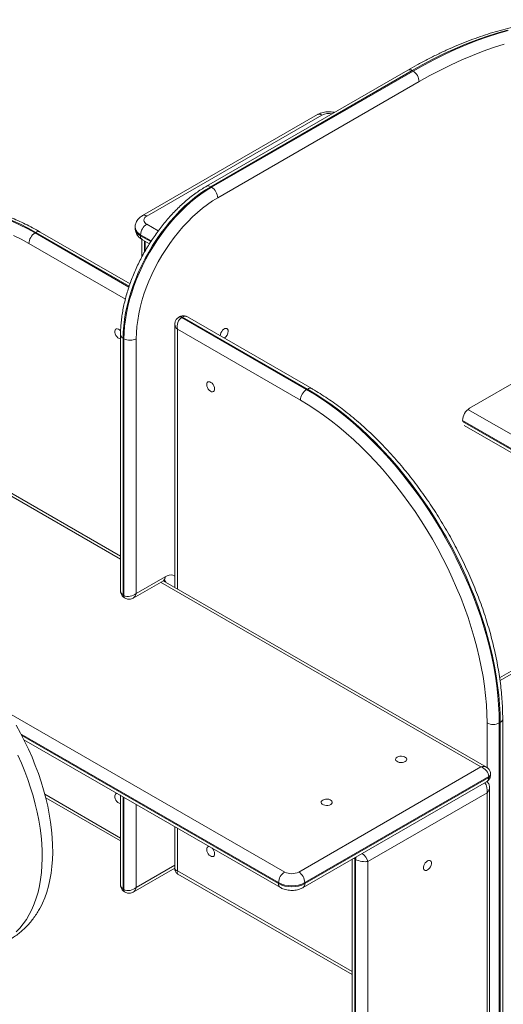
# Model space of a CAD drawing. Units: millimetres. Extents: x 5966 to 13897, y 1055 to 8974.
# Drawn here: x 12531 to 12921, y 3723 to 4519 of the extents above; entities that cross this region are included whole.
import ezdxf

# ---------------------------------------------------------------- set-up
doc = ezdxf.new("R2010")
doc.units = ezdxf.units.MM
doc.layers.add('AXONOMETRIC', color=7, linetype='Continuous')
doc.layers.add('TIPTAP_DIM', color=9, linetype='Continuous')

# ---------------------------------------------------------------- blocks, each defined once
blk = doc.blocks.new('MM111_axonometric')
at = {"layer": 'AXONOMETRIC', "linetype": 'Continuous', "lineweight": 15}
for p, q in [((437.22, 1157.25), (274.59, 1063.37)), ((440.72, 1156.91), (278.09, 1063.02)), ((278.79, 1062.61), (441.43, 1156.5)), ((441.43, 1156.5), (440.72, 1156.91)), ((446.38, 1147.93), (283.74, 1054.04)), ((364.39, 1121.28), (222.97, 1039.64)), ((367.89, 1120.94), (226.47, 1039.3)), ((278.79, 1062.61), (278.09, 1063.02)), ((213, 984.57), (140.52, 1026.41)), ((217.12, 1030.32), (217.12, 1029.5)), ((226.47, 1032.77), (235.8, 1027.38)), ((136.31, 1025.66), (137.02, 1026.07)), ((136.31, 1025.66), (212.07, 981.92)), ((212.31, 982.6), (137.02, 1026.07)), ((221.52, 1023.38), (221.52, 1024.19)), ((230.14, 1019.21), (221.52, 1024.19)), ((221.52, 1023.38), (229.76, 1018.62)), ((222.52, 1020.45), (222.52, 1006.27)), ((222.97, 1020.17), (228.64, 1016.9)), ((224.57, 1019.24), (224.57, 1010.01)), ((225.28, 1011.27), (225.28, 1018.84)), ((209.2, 972.15), (131.36, 1017.08)), ((639.06, 971.74), (487.04, 883.98)), ((252.96, 957.94), (252.25, 957.53)), ((255.46, 957.69), (254.75, 957.28)), ((254.75, 957.28), (355.51, 899.11)), ((356.22, 899.52), (255.46, 957.69)), ((359.72, 899.87), (259.37, 957.8)), ((249.17, 951.91), (249.17, 739.14)), ((350.56, 890.54), (251.22, 947.89)), ((251.22, 947.89), (251.22, 737.96)), ((205.32, 943.4), (205.32, 736.48)), ((208.08, 940.14), (207.37, 940.55)), ((207.37, 940.55), (207.37, 733.15)), ((208.08, 732.74), (208.08, 940.14)), ((217.98, 940.14), (217.98, 734.37)), ((356.22, 899.52), (355.51, 899.11)), ((205.32, 762.09), (-24.2, 894.59)), ((205.32, 764.45), (-21.7, 895.51)), ((485.77, 883.08), (735.58, 738.86)), ((730.63, 730.29), (481.38, 874.18)), ((481.38, 873.36), (730.63, 729.47)), ((482.83, 870.16), (732.08, 726.26)), ((511.37, 666.13), (673.81, 759.9)), ((511.67, 663.93), (675.86, 758.72)), ((215.53, 730.59), (239.87, 744.64)), ((217.98, 734.37), (241.32, 747.84)), ((496.23, 594.15), (237.71, 743.39)), ((500.73, 593.92), (239.76, 744.57)), ((208.08, 732.74), (207.37, 733.15)), ((208.41, 730.86), (209.12, 730.45)), ((115.26, 637.73), (337.84, 509.24)), ((501.18, 593.62), (501.18, 629.67)), ((511.78, 630.08), (511.08, 629.67)), ((511.08, 629.67), (511.08, 378.44)), ((511.78, 378.05), (511.78, 630.08)), ((513.83, 376.96), (513.83, 632.94)), ((332.89, 500.67), (125.03, 620.66)), ((125.63, 619.5), (332.89, 499.85)), ((127.33, 616.15), (334.34, 496.65)), ((349.15, 509.24), (496.23, 594.15)), ((352.65, 496.65), (500.73, 582.13)), ((502.59, 586.39), (354.1, 500.67)), ((354.1, 499.85), (502.59, 585.58)), ((502.59, 585.58), (502.59, 586.39)), ((504.06, 587.62), (504.06, 588.43)), ((501.18, 573.33), (405.01, 517.81)), ((501.18, 382.03), (501.18, 573.33)), ((503.23, 381.49), (503.23, 577.34)), ((144.18, 572.02), (205.32, 536.72)), ((144.91, 569.23), (205.32, 534.35)), ((205.32, 571), (205.09, 571.26)), ((205.32, 571.13), (205.32, 498.87)), ((207.37, 569.94), (207.37, 495.53)), ((208.08, 495.12), (208.08, 569.53)), ((217.98, 563.82), (217.98, 496.76)), ((249.17, 545.82), (249.17, 511.93)), ((251.22, 544.63), (251.22, 510.23)), ((392.35, 519.57), (392.35, 316.62)), ((395.11, 519.45), (394.4, 519.86)), ((394.4, 519.86), (394.4, 319.7)), ((395.11, 320.72), (395.11, 519.45)), ((405.01, 517.81), (405.01, 333.91)), ((215.53, 492.97), (249.17, 512.39)), ((217.98, 496.76), (249.17, 514.76)), ((251.22, 510.23), (392.35, 428.75)), ((251.67, 507.6), (392.35, 426.38)), ((208.08, 495.12), (207.37, 495.53)), ((332.89, 499.85), (332.89, 500.67)), ((354.1, 499.85), (354.1, 500.67)), ((208.41, 493.24), (209.12, 492.83))]:
    blk.add_line(p, q, dxfattribs=at)
at = {"layer": 'AXONOMETRIC', "linetype": 'Continuous', "lineweight": 15, "flags": 128}
for points in [[(517.59, 1189.6), (509.21, 1187.2), (500.78, 1184.49), (492.29, 1181.47), (483.76, 1178.13), (475.2, 1174.49), (466.6, 1170.55), (457.99, 1166.3), (449.36, 1161.75), (440.72, 1156.91)], [(441.43, 1156.5), (450.06, 1161.34), (458.7, 1165.89), (467.31, 1170.14), (475.91, 1174.08), (484.47, 1177.73), (493, 1181.06), (501.48, 1184.08), (509.92, 1186.79), (518.29, 1189.19)], [(514.97, 1178.09), (506.53, 1175.42), (498.04, 1172.43), (489.49, 1169.12), (480.92, 1165.5), (472.31, 1161.56), (463.68, 1157.32), (455.03, 1152.77), (446.38, 1147.93)], [(278.09, 1063.02), (273.82, 1060.41), (269.56, 1057.51), (265.34, 1054.33), (261.16, 1050.88), (257.05, 1047.18), (253.01, 1043.24), (249.06, 1039.07), (245.22, 1034.7), (241.5, 1030.13), (237.92, 1025.38), (234.48, 1020.47), (231.2, 1015.42), (228.09, 1010.24), (225.16, 1004.96), (222.42, 999.59), (219.89, 994.16), (217.57, 988.68), (215.47, 983.17), (213.6, 977.65), (211.97, 972.15), (210.58, 966.69), (209.43, 961.27), (208.53, 955.93), (207.89, 950.69), (207.5, 945.55), (207.37, 940.55)], [(208.08, 940.14), (208.21, 945.14), (208.6, 950.28), (209.24, 955.53), (210.14, 960.87), (211.28, 966.28), (212.68, 971.75), (214.31, 977.25), (216.18, 982.76), (218.28, 988.27), (220.6, 993.75), (223.13, 999.18), (225.86, 1004.55), (228.79, 1009.83), (231.9, 1015.01), (235.18, 1020.06), (238.62, 1024.97), (242.21, 1029.72), (245.93, 1034.29), (249.77, 1038.67), (253.72, 1042.83), (257.76, 1046.77), (261.87, 1050.47), (266.05, 1053.92), (270.27, 1057.1), (274.52, 1060), (278.79, 1062.61)], [(283.74, 1054.04), (279.61, 1051.51), (275.5, 1048.68), (271.42, 1045.58), (267.39, 1042.21), (263.42, 1038.59), (259.53, 1034.73), (255.74, 1030.65), (252.06, 1026.36), (248.51, 1021.88), (245.09, 1017.22), (241.82, 1012.41), (238.73, 1007.47), (235.8, 1002.41), (233.07, 997.26), (230.54, 992.02), (228.22, 986.74), (226.12, 981.42), (224.24, 976.08), (222.6, 970.76), (221.2, 965.46), (220.05, 960.22), (219.15, 955.04), (218.5, 949.96), (218.11, 944.98), (217.98, 940.14)], [(30.13, 1038.6), (33.15, 1040.03), (37.93, 1041.96), (42.86, 1043.58), (47.94, 1044.87), (53.17, 1045.84), (58.53, 1046.49), (64.02, 1046.81), (69.62, 1046.81), (75.33, 1046.48), (81.15, 1045.83), (87.05, 1044.85), (93.03, 1043.55), (99.08, 1041.93), (105.19, 1039.99), (111.36, 1037.74), (117.56, 1035.17), (123.79, 1032.3), (130.05, 1029.13), (136.31, 1025.66)], [(137.02, 1026.07), (130.75, 1029.54), (124.5, 1032.71), (118.27, 1035.58), (112.06, 1038.14), (105.9, 1040.4), (99.79, 1042.34), (93.74, 1043.96), (87.76, 1045.26), (81.85, 1046.24), (76.04, 1046.89), (70.33, 1047.22), (64.72, 1047.22), (59.24, 1046.9), (53.87, 1046.25), (48.65, 1045.28), (43.56, 1043.99), (38.63, 1042.37), (33.86, 1040.44), (30.72, 1038.95)], [(131.36, 1017.08), (125.14, 1020.53), (118.92, 1023.67)], [(221.52, 1024.19), (219.99, 1025.23), (218.76, 1026.38), (217.86, 1027.64), (217.31, 1028.96), (217.12, 1030.32), (217.12, 1030.33)], [(205.41, 946.51), (205.35, 946.58), (204.5, 947.43), (203.6, 948.02), (202.71, 948.3), (201.92, 948.25), (201.28, 947.88), (200.85, 947.21), (200.66, 946.29), (200.73, 945.21), (201.05, 944.05), (201.6, 942.9), (202.33, 941.85), (203.18, 941), (204.08, 940.41), (204.97, 940.13), (205.32, 940.11)], [(292.23, 946.26), (292.1, 947.22), (291.72, 947.95), (291.13, 948.4), (290.37, 948.52), (289.5, 948.32), (288.59, 947.79), (287.72, 947), (286.96, 945.99), (286.37, 944.86), (285.99, 943.69), (285.86, 942.58), (285.86, 942.5)], [(275.1, 901.81), (274.91, 902.94), (274.98, 903.94), (275.3, 904.74), (275.85, 905.26), (276.57, 905.46), (277.42, 905.33), (278.33, 904.88), (279.21, 904.14), (280, 903.18), (280.64, 902.06), (281.07, 900.9), (281.26, 899.76), (281.19, 898.76), (280.87, 897.97), (280.32, 897.45), (279.6, 897.25), (278.75, 897.38), (277.84, 897.83), (276.96, 898.57), (276.17, 899.53), (275.53, 900.64), (275.1, 901.81)], [(355.51, 899.11), (361.78, 895.35), (368.03, 891.3), (374.26, 886.98), (380.47, 882.38), (386.63, 877.52), (392.74, 872.4), (398.79, 867.04), (404.78, 861.43), (410.68, 855.59), (416.49, 849.54), (422.2, 843.27), (427.81, 836.8), (433.3, 830.14), (438.66, 823.31), (443.88, 816.3), (448.97, 809.14), (453.9, 801.83), (458.67, 794.38), (463.28, 786.82), (467.71, 779.15), (471.95, 771.38), (476.01, 763.52), (479.88, 755.6), (483.54, 747.61), (486.99, 739.58), (490.24, 731.52), (493.26, 723.44), (496.06, 715.35), (498.63, 707.27), (500.97, 699.21), (503.07, 691.18), (504.94, 683.19), (506.56, 675.27), (507.93, 667.42), (509.06, 659.65), (509.94, 651.98), (510.57, 644.42), (510.95, 636.98), (511.08, 629.67)], [(511.78, 630.08), (511.66, 637.38), (511.28, 644.82), (510.65, 652.39), (509.77, 660.06), (508.64, 667.83), (507.26, 675.68), (505.64, 683.6), (503.78, 691.59), (501.68, 699.61), (499.34, 707.68), (496.76, 715.76), (493.97, 723.85), (490.94, 731.93), (487.7, 739.99), (484.25, 748.02), (480.58, 756.01), (476.72, 763.93), (472.66, 771.79), (468.41, 779.56), (463.98, 787.23), (459.38, 794.79), (454.61, 802.24), (449.67, 809.54), (444.59, 816.71), (439.36, 823.71), (434, 830.55), (428.51, 837.21), (422.91, 843.68), (417.2, 849.95), (411.38, 856), (405.48, 861.84), (399.5, 867.44), (393.45, 872.81), (387.34, 877.93), (381.17, 882.79), (374.97, 887.39), (368.74, 891.71), (362.48, 895.76), (356.22, 899.52)], [(501.18, 629.67), (501.05, 636.93), (500.66, 644.33), (500.02, 651.85), (499.12, 659.48), (497.97, 667.21), (496.57, 675.03), (494.92, 682.91), (493.02, 690.85), (490.87, 698.84), (488.49, 706.86), (485.87, 714.89), (483.02, 722.93), (479.95, 730.95), (476.65, 738.95), (473.14, 746.92), (469.42, 754.83), (465.49, 762.68), (461.37, 770.44), (457.06, 778.12), (452.57, 785.69), (447.91, 793.14), (443.07, 800.46), (438.08, 807.64), (432.94, 814.66), (427.66, 821.52), (422.25, 828.2), (416.71, 834.68), (411.06, 840.97), (405.31, 847.04), (399.47, 852.89), (393.54, 858.5), (387.54, 863.87), (381.47, 869), (375.35, 873.86), (369.19, 878.45), (363, 882.77), (356.79, 886.8), (350.56, 890.54)], [(241.32, 747.84), (242.98, 748.65), (244.59, 749.13), (246.13, 749.29), (247.55, 749.1), (248.82, 748.58), (249.17, 748.36)], [(240.5, 745.03), (240.76, 744.63), (241.1, 743.8)], [(120.97, 460.86), (123.95, 463.95), (126.72, 467.32), (129.28, 470.96), (131.62, 474.87), (133.74, 479.03), (135.62, 483.44), (137.28, 488.08), (138.69, 492.94), (139.86, 498.02), (140.79, 503.29), (141.48, 508.76), (141.91, 514.4), (142.1, 520.19), (142.04, 526.14), (141.73, 532.22), (141.17, 538.42), (140.36, 544.72), (139.31, 551.12), (138.01, 557.58), (136.48, 564.11), (134.71, 570.68), (132.71, 577.27), (130.48, 583.88), (128.03, 590.49), (125.36, 597.07), (122.48, 603.62)], [(140.6, 480.69), (142.22, 483.93), (144.11, 488.33), (145.76, 492.97), (147.18, 497.84), (148.35, 502.92), (149.28, 508.19), (149.96, 513.66), (150.4, 519.29), (150.59, 525.09), (150.52, 531.04), (150.21, 537.12), (149.65, 543.32), (148.85, 549.62), (147.79, 556.02), (146.5, 562.48), (144.96, 569.01), (143.19, 575.58), (141.19, 582.17), (138.96, 588.78), (136.51, 595.39), (133.84, 601.97), (130.97, 608.52), (127.89, 615.02), (124.61, 621.46), (121.15, 627.81)], [(428.7, 602.11), (429.72, 602.55), (430.92, 602.81), (432.2, 602.87), (433.45, 602.71), (434.58, 602.35), (435.48, 601.83), (436.1, 601.18), (436.37, 600.46), (436.28, 599.72), (435.83, 599.03), (435.06, 598.44), (434.04, 597.99), (432.84, 597.74), (431.56, 597.68), (430.31, 597.84), (429.18, 598.19), (428.28, 598.72), (427.66, 599.37), (427.39, 600.09), (427.48, 600.83), (427.93, 601.52), (428.7, 602.11)], [(202.59, 572.71), (201.92, 572.64), (201.28, 572.27), (200.85, 571.6), (200.66, 570.68), (200.73, 569.6), (201.05, 568.44), (201.6, 567.29), (202.33, 566.24), (203.18, 565.39), (204.08, 564.8), (204.97, 564.52), (205.32, 564.5)], [(368.6, 567.41), (369.62, 567.86), (370.82, 568.11), (372.1, 568.17), (373.35, 568.01), (374.47, 567.66), (375.38, 567.13), (375.99, 566.48), (376.27, 565.76), (376.17, 565.02), (375.73, 564.33), (374.96, 563.74), (373.93, 563.3), (372.73, 563.04), (371.46, 562.99), (370.2, 563.14), (369.08, 563.5), (368.17, 564.02), (367.56, 564.67), (367.29, 565.39), (367.38, 566.13), (367.83, 566.82), (368.6, 567.41)], [(275.1, 526.2), (274.91, 527.33), (274.98, 528.34), (275.3, 529.13), (275.85, 529.65), (276.57, 529.85), (276.83, 529.84)], [(279.34, 528.4), (280, 527.57), (280.64, 526.46), (281.07, 525.29), (281.26, 524.16), (281.19, 523.15), (280.87, 522.36), (280.32, 521.84), (279.6, 521.64), (278.75, 521.77), (277.84, 522.22), (276.96, 522.96), (276.17, 523.92), (275.53, 525.03), (275.1, 526.2), (275.1, 526.2)], [(394.49, 520.8), (394.47, 520.69), (394.4, 519.86)], [(453.09, 518.22), (452.2, 517.55), (451.37, 516.64), (450.69, 515.56), (450.2, 514.4), (449.94, 513.25), (449.94, 512.2), (450.2, 511.35), (450.69, 510.75), (451.37, 510.46), (452.2, 510.5), (453.09, 510.87), (453.99, 511.53), (454.81, 512.45), (455.5, 513.53), (455.99, 514.69), (456.24, 515.84), (456.24, 516.88), (455.99, 517.74), (455.5, 518.34), (454.81, 518.63), (453.99, 518.59), (453.09, 518.22)]]:
    blk.add_lwpolyline(points, dxfattribs=at)
at = {"layer": 'AXONOMETRIC', "linetype": 'Continuous', "lineweight": 15}
for centre, radius, start, end in [((438.67, 1154.05), 3.52, 54.38369, 114.30635), ((435.63, 1147.44), 10.76, 2.60567, 57.39419), ((373.56, 1109.96), 12.36, 77.64769, 117.30137), ((365.84, 1118.08), 3.52, 54.38111, 114.30893), ((276.03, 1060.16), 3.52, 54.38562, 114.28929), ((273, 1053.55), 10.76, 2.60567, 57.39419), ((224.43, 1036.57), 3.4, 53.21433, 115.49446), ((227.71, 1036.03), 3.49, 110.78307, 249.21619), ((139.07, 1023.2), 3.52, 65.69097, 125.61964), ((224.74, 1030.32), 7.66, 186.18684, 245.13322), ((232.26, 1023.7), 10.76, 122.60528, 177.39486), ((142.11, 1016.59), 10.76, 122.60503, 177.39497), ((224.85, 1022.95), 3.36, 172.74422, 235.94298), ((253.29, 955.24), 2.52, 54.38291, 114.29495), ((253.99, 955.65), 2.51, 54.38108, 114.30889), ((208.83, 943.75), 3.52, 185.71152, 245.62268), ((213.03, 949.69), 10.76, 242.61001, 297.39013), ((285.47, 946.49), 6.76, 301.27516, 358.03525), ((361.31, 890.05), 10.76, 122.60503, 177.39497), ((358.25, 896.85), 3.36, 64.043, 127.25375), ((493.58, 873.67), 12.21, 122.39405, 177.61124), ((237.98, 747.42), 3.36, 304.13195, 7.17973), ((238.57, 742.59), 3.33, 13.98264, 49.53384), ((209.89, 732.9), 2.52, 174.43128, 233.72108), ((210.59, 732.49), 2.52, 174.3812, 234.29587), ((506.13, 639.22), 10.76, 242.60938, 297.39048), ((510.47, 633.19), 3.38, 292.95309, 355.74115), ((501.55, 588.68), 2.51, 294.37555, 354.29235), ((501.55, 587.87), 2.52, 294.42508, 353.72109), ((401.51, 519.33), 6.4, 161.56393, 178.93537), ((343.63, 500.18), 10.76, 122.6058, 177.39434), ((343.49, 520.16), 12.3, 242.61027, 297.3898), ((343.35, 500.18), 10.76, 2.60544, 57.39456), ((209.89, 495.29), 2.52, 174.43131, 233.72139), ((210.59, 494.88), 2.52, 174.38159, 234.29559), ((336.39, 499.51), 3.52, 174.38991, 234.17546), ((343.49, 520.95), 22.89, 242.39078, 297.60919), ((343.49, 520.14), 22.89, 242.39078, 297.60919), ((350.76, 499.44), 3.37, 304.17087, 7.12257)]:
    blk.add_arc(centre, radius, start, end, dxfattribs=at)
for centre, major_axis, ratio, start_param, end_param in [((256.17, 950.75), (1.37, 7.06), 0.702383, 0.54779, 2.118586), ((256.87, 951.16), (1.37, 7.06), 0.702383, 6.045658, 6.830975), ((256.17, 950.75), (6.8, -2.34), 0.702327, 3.385968, 4.164457), ((212.32, 737.64), (6.8, 2.34), 0.702327, 2.904126, 3.689524), ((213.03, 737.23), (6.8, 2.34), 0.702327, 3.689524, 5.260321), ((213.03, 737.23), (-1.37, 7.06), 0.702383, 3.386039, 4.164599), ((496.23, 588.43), (5.43, 4.72), 0.702417, 0.238912, 1.022839), ((496.23, 588.43), (5.43, -4.72), 0.702417, 0.547957, 2.118753), ((496.23, 576.19), (-1.37, 7.06), 0.702383, 4.164599, 5.377121), ((496.23, 587.62), (5.43, -4.72), 0.702417, 6.045663, 6.831142), ((496.23, 576.19), (6.8, 2.34), 0.702327, 5.260321, 6.041005), ((399.35, 521.08), (6.98, -1.38), 0.399313, 3.843867, 4.005684), ((400.06, 520.67), (6.98, -1.38), 0.399313, 4.005684, 5.576481), ((400.06, 520.67), (-4.68, 5.35), 0.399428, 3.848347, 5.060869), ((256.17, 513.08), (6.98, 1.38), 0.399313, 3.062899, 3.848297), ((256.17, 513.08), (4.68, 5.35), 0.399428, 2.434838, 3.220318), ((212.32, 500.02), (6.8, 2.34), 0.702327, 2.904126, 3.689524), ((213.03, 499.61), (6.8, 2.34), 0.702327, 3.689524, 5.260321), ((213.03, 499.61), (-1.37, 7.06), 0.702383, 3.380507, 4.164599)]:
    blk.add_ellipse(centre, major_axis=major_axis, ratio=ratio, start_param=start_param, end_param=end_param, dxfattribs=at)
for points, knots in [([(643.01, 1181.8), (641.93, 1182.34), (638.84, 1183.91), (633.57, 1186.19), (627.22, 1188.66), (620.72, 1190.83), (614.1, 1192.72), (607.33, 1194.32), (600.45, 1195.64), (593.44, 1196.68), (586.31, 1197.42), (579.07, 1197.87), (571.73, 1198.03), (564.29, 1197.9), (556.75, 1197.48), (549.12, 1196.77), (541.41, 1195.77), (533.62, 1194.47), (525.77, 1192.89), (517.85, 1191.02), (509.87, 1188.86), (501.84, 1186.41), (493.77, 1183.69), (485.66, 1180.68), (477.51, 1177.4), (469.34, 1173.84), (461.16, 1170), (452.95, 1165.9), (444.97, 1161.66), (439.73, 1158.68), (437.22, 1157.25)], [0, 0, 0, 0, 0.019331, 0.055366, 0.091414, 0.127483, 0.163578, 0.199708, 0.235875, 0.272083, 0.308336, 0.344633, 0.380975, 0.417361, 0.453789, 0.490255, 0.526758, 0.563293, 0.599857, 0.636447, 0.673058, 0.709688, 0.746333, 0.78299, 0.819657, 0.85633, 0.893009, 0.929692, 0.966376, 1, 1, 1, 1]), ([(378, 1123.07), (377.85, 1123.1), (377.02, 1123.33), (375.42, 1123.52), (373.23, 1123.61), (371.03, 1123.46), (368.86, 1123.08), (366.81, 1122.46), (365.34, 1121.82), (364.57, 1121.39), (364.39, 1121.28)], [0, 0, 0, 0, 0.032279, 0.185104, 0.337871, 0.491344, 0.646522, 0.804655, 0.952407, 1, 1, 1, 1]), ([(274.59, 1063.37), (273.86, 1062.94), (271.77, 1061.71), (268.33, 1059.48), (264.3, 1056.61), (260.31, 1053.49), (256.39, 1050.15), (252.53, 1046.59), (248.77, 1042.83), (245.09, 1038.88), (241.52, 1034.75), (238.07, 1030.46), (234.74, 1026.02), (231.55, 1021.44), (228.5, 1016.73), (225.6, 1011.92), (222.87, 1007.02), (220.31, 1002.03), (217.93, 996.98), (215.73, 991.88), (213.72, 986.75), (211.92, 981.59), (210.32, 976.44), (208.93, 971.3), (207.76, 966.18), (206.81, 961.1), (206.08, 956.09), (205.59, 951.14), (205.36, 946.92), (205.33, 944.37), (205.32, 943.4)], [0, 0, 0, 0, 0.019644, 0.056648, 0.093628, 0.130582, 0.167505, 0.204395, 0.241253, 0.278078, 0.314876, 0.351649, 0.388402, 0.425139, 0.461866, 0.498587, 0.535307, 0.57203, 0.608762, 0.645506, 0.682267, 0.719051, 0.755863, 0.792707, 0.829587, 0.866508, 0.903471, 0.940477, 0.977525, 1, 1, 1, 1]), ([(140.52, 1026.41), (139.46, 1027.01), (136.42, 1028.75), (131.37, 1031.43), (125.38, 1034.35), (119.4, 1036.99), (113.44, 1039.36), (107.51, 1041.45), (101.62, 1043.25), (95.77, 1044.76), (89.98, 1045.98), (84.26, 1046.9), (78.61, 1047.53), (73.04, 1047.87), (67.57, 1047.9), (62.2, 1047.64), (56.94, 1047.08), (51.81, 1046.23), (46.8, 1045.09), (41.92, 1043.66), (37.2, 1041.93), (33.55, 1040.39), (31.52, 1039.33), (30.97, 1039.04)], [0, 0, 0, 0, 0.026793, 0.077559, 0.128337, 0.179113, 0.229882, 0.280631, 0.331351, 0.382028, 0.432646, 0.48319, 0.533641, 0.58398, 0.634193, 0.684262, 0.734179, 0.783937, 0.833538, 0.882989, 0.932307, 0.981516, 1, 1, 1, 1]), ([(222.97, 1039.64), (222.59, 1039.41), (221.68, 1038.85), (220.4, 1037.79), (219.21, 1036.46), (218.27, 1035.01), (217.6, 1033.45), (217.19, 1031.89), (217.16, 1030.84), (217.15, 1030.35)], [0, 0, 0, 0, 0.11463, 0.276681, 0.431929, 0.581893, 0.728285, 0.872624, 1, 1, 1, 1]), ([(217.15, 1029.52), (217.14, 1029.42), (217.09, 1028.73), (217.3, 1027.48), (217.78, 1025.84), (218.55, 1024.32), (219.55, 1022.93), (220.79, 1021.68), (221.96, 1020.78), (222.72, 1020.32), (222.97, 1020.17)], [0, 0, 0, 0, 0.026711, 0.177013, 0.324214, 0.470446, 0.618094, 0.769594, 0.927152, 1, 1, 1, 1]), ([(252.25, 957.53), (251.89, 957.29), (251.16, 956.8), (250.31, 955.81), (249.68, 954.69), (249.3, 953.47), (249.14, 952.5), (249.18, 951.96), (249.19, 951.84)], [0, 0, 0, 0, 0.192888, 0.385537, 0.572256, 0.757805, 0.947312, 1, 1, 1, 1]), ([(259.36, 957.78), (259.02, 957.97), (258.3, 958.36), (257.07, 958.69), (255.74, 958.78), (254.44, 958.59), (253.52, 958.25), (253.05, 957.99), (252.96, 957.94)], [0, 0, 0, 0, 0.168774, 0.369415, 0.565371, 0.759326, 0.952563, 1, 1, 1, 1]), ([(513.83, 632.94), (513.83, 634.15), (513.81, 637.68), (513.6, 643.61), (513.14, 650.74), (512.45, 657.97), (511.53, 665.29), (510.39, 672.68), (509.03, 680.14), (507.45, 687.65), (505.65, 695.21), (503.64, 702.8), (501.42, 710.41), (498.99, 718.03), (496.36, 725.66), (493.53, 733.27), (490.5, 740.87), (487.28, 748.44), (483.88, 755.96), (480.29, 763.43), (476.53, 770.85), (472.6, 778.18), (468.5, 785.44), (464.24, 792.6), (459.83, 799.66), (455.27, 806.61), (450.57, 813.43), (445.74, 820.12), (440.77, 826.67), (435.69, 833.06), (430.5, 839.3), (425.19, 845.37), (419.79, 851.25), (414.3, 856.95), (408.72, 862.46), (403.06, 867.76), (397.34, 872.86), (391.56, 877.73), (385.72, 882.38), (379.83, 886.8), (373.91, 890.97), (367.96, 894.9), (363.22, 897.83), (360.47, 899.43), (359.72, 899.87)], [0, 0, 0, 0, 0.012937, 0.037437, 0.061932, 0.086422, 0.110906, 0.135383, 0.159852, 0.184314, 0.20877, 0.233218, 0.257659, 0.282095, 0.306524, 0.330949, 0.355369, 0.379785, 0.404198, 0.428608, 0.453016, 0.477423, 0.501829, 0.526235, 0.550641, 0.575049, 0.599458, 0.62387, 0.648284, 0.672703, 0.697126, 0.721553, 0.745987, 0.770427, 0.794873, 0.819327, 0.843789, 0.868259, 0.892737, 0.917223, 0.941718, 0.966222, 0.990732, 1, 1, 1, 1]), ([(239.87, 744.64), (240, 744.71), (240.37, 744.91), (240.83, 745.09), (241.11, 745.14), (241.09, 745.14), (241.09, 745.14)], [0, 0, 0, 0, 0.176332, 0.502249, 0.832555, 1, 1, 1, 1]), ([(205.35, 736.47), (205.35, 736.1), (205.37, 735.27), (205.71, 734.04), (206.29, 732.84), (207.1, 731.81), (207.86, 731.19), (208.32, 730.91), (208.41, 730.86)], [0, 0, 0, 0, 0.1688222, 0.3694384, 0.565366, 0.7592925, 0.9525087, 1, 1, 1, 1]), ([(209.12, 730.45), (209.51, 730.25), (210.3, 729.86), (211.58, 729.63), (212.87, 729.64), (214.11, 729.93), (215.02, 730.27), (215.48, 730.57), (215.58, 730.64)], [0, 0, 0, 0, 0.192909, 0.385576, 0.572316, 0.757883, 0.947414, 1, 1, 1, 1]), ([(504.06, 588.43), (504.03, 588.87), (503.97, 589.75), (503.53, 590.98), (502.88, 592.09), (502.01, 593.02), (501.27, 593.63), (500.79, 593.87), (500.7, 593.91)], [0, 0, 0, 0, 0.194169, 0.388089, 0.576048, 0.762826, 0.953596, 1, 1, 1, 1]), ([(500.68, 582.13), (501.02, 582.33), (501.74, 582.77), (502.65, 583.69), (503.4, 584.78), (503.88, 586.01), (504.05, 586.97), (504.05, 587.51), (504.06, 587.62)], [0, 0, 0, 0, 0.175282, 0.374348, 0.568761, 0.761192, 0.952913, 1, 1, 1, 1]), ([(503.21, 577.3), (503.2, 577.69), (503.18, 578.54), (502.85, 579.79), (502.26, 580.97), (501.63, 581.84), (501.13, 582.22), (500.99, 582.33)], [0, 0, 0, 0, 0.207846, 0.443973, 0.674586, 0.902843, 1, 1, 1, 1]), ([(249.2, 511.95), (249.19, 511.77), (249.17, 511.2), (249.42, 510.24), (249.94, 509.16), (250.71, 508.27), (251.33, 507.75), (251.68, 507.6), (251.69, 507.59)], [0, 0, 0, 0, 0.103298, 0.32511, 0.550869, 0.782456, 0.989362, 1, 1, 1, 1]), ([(205.34, 498.91), (205.35, 498.52), (205.37, 497.67), (205.71, 496.42), (206.29, 495.23), (207.1, 494.2), (207.86, 493.57), (208.32, 493.3), (208.41, 493.24)], [0, 0, 0, 0, 0.175224, 0.374295, 0.568715, 0.761148, 0.952875, 1, 1, 1, 1]), ([(334.34, 496.65), (334.72, 496.44), (335.69, 495.91), (337.4, 495.26), (339.46, 494.72), (341.61, 494.41), (343.81, 494.32), (346.01, 494.47), (348.18, 494.86), (350.22, 495.47), (351.7, 496.12), (352.46, 496.55), (352.65, 496.65)], [0, 0, 0, 0, 0.070221, 0.180873, 0.29241, 0.40415, 0.515851, 0.628073, 0.741537, 0.857168, 0.965202, 1, 1, 1, 1]), ([(209.12, 492.83), (209.51, 492.64), (210.3, 492.25), (211.58, 492.02), (212.87, 492.03), (214.11, 492.31), (215.01, 492.65), (215.45, 492.95), (215.54, 493)], [0, 0, 0, 0, 0.194197, 0.38815, 0.576136, 0.762942, 0.953736, 1, 1, 1, 1]), ([(94.22, 447.39), (94.95, 447.49), (97.2, 447.79), (100.83, 448.61), (105.11, 449.85), (109.24, 451.38), (113.21, 453.2), (117.02, 455.29), (120.66, 457.64), (124.12, 460.26), (127.4, 463.14), (130.5, 466.27), (133.41, 469.64), (136.12, 473.27), (138.55, 476.96), (139.95, 479.53), (140.61, 480.74)], [0, 0, 0, 0, 0.0370907, 0.1129948, 0.1882569, 0.2629685, 0.3372496, 0.4112416, 0.4850985, 0.5589423, 0.632915, 0.7071674, 0.7818338, 0.8570263, 0.9328285, 1, 1, 1, 1])]:
    blk.add_open_spline(points, degree=3, knots=knots, dxfattribs=at)

msp = doc.modelspace()

# ---------------------------------------------------------------- block references
at = {"layer": 'TIPTAP_DIM'}
msp.add_blockref('MM111_axonometric', (12406.87, 3320.99), dxfattribs=at)

doc.saveas('drawing.dxf')
